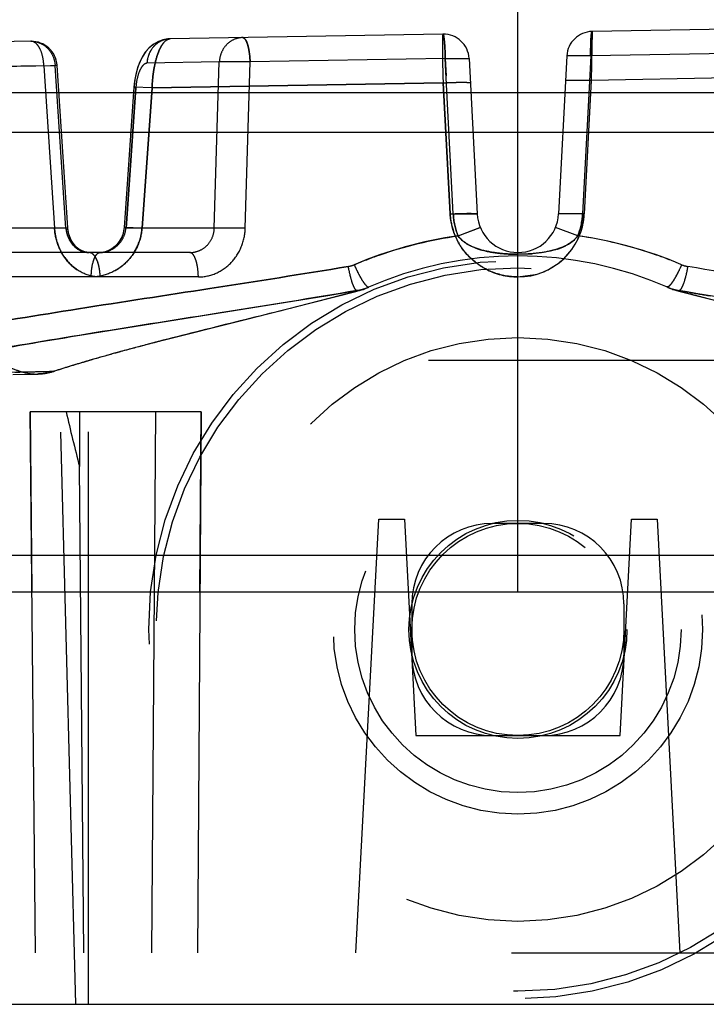
# Model space of a CAD drawing. Units: inches. Extents: x 0 to 17, y 0 to 11.
# Drawn here: x 11.8 to 11.9, y 6.7 to 6.9 of the extents above; entities that cross this region are included whole.
import ezdxf
from ezdxf.enums import TextEntityAlignment as Align

# ---------------------------------------------------------------- set-up
doc = ezdxf.new("R2010")
doc.units = ezdxf.units.IN
doc.header["$LTSCALE"] = 0.935
doc.header["$MEASUREMENT"] = 0
doc.linetypes.add('HIDDEN', pattern=[0.2, 0.1, -0.1])
doc.layers.get('0').update_dxf_attribs({"linetype": 'CONTINUOUS'})
doc.layers.add('02___PRT_ALL_AXES', color=7, linetype='CONTINUOUS')
doc.layers.add('DEFAULT_2', color=8, linetype='HIDDEN')
doc.styles.get("Standard").update_dxf_attribs({"font": 'bluprnt.ttf'})
doc.dimstyles.new('DIMSTYLE_1', dxfattribs={"dimtxt": 0.15625, "dimasz": 0.1875, "dimexe": 0.125, "dimexo": 0.0625, "dimgap": 0.078125, "dimtad": 0, "dimtih": 1, "dimtoh": 1, "dimlfac": 6.666666666699999, "dimzin": 4, "dimdsep": 46, "dimtxsty": 'Standard', "dimblk": 'CLOSED', "dimblk1": 'CLOSED', "dimblk2": 'CLOSED', "dimcen": 0.09, "dimadec": 3, "dimazin": 1, "dimtfac": 1, "dimtdec": 3, "dimtofl": 0, "dimtmove": 0, "dimatfit": 3, "dimldrblk": 'CLOSED', "dimfxl": 0, "dimtolj": 1, "dimtzin": 4, "dimarcsym": 0})

# ---------------------------------------------------------------- blocks, each defined once
blk = doc.blocks.new('_CLOSED')
at = {"color": 0, "linetype": 'ByBlock'}
for p, q in [((0, 0), (-1, 0.1666666667)), ((-1, 0.1666666667), (-1, -0.1666666667)), ((-1, -0.1666666667), (0, 0)), ((-1, 0), (0, 0))]:
    blk.add_line(p, q, dxfattribs=at)
blk = doc.blocks.new('*D12')
at = {"color": 7, "linetype": 'Continuous'}
for p, q in [((11.8066145516, 9.1199126981), (9.9000492443, 9.1199126981)), ((10.0250492443, 9.1199126981), (10.0250492443, 8.156240536)), ((10.0250492443, 6.7295126981), (10.0250492443, 7.6093653564)), ((11.5968854268, 6.7295126981), (9.9000492443, 6.7295126981))]:
    blk.add_line(p, q, dxfattribs=at)
at = {"color": 7, "linetype": 'Continuous', "xscale": 0.1875, "yscale": 0.1875, "zscale": 0.1875}
for p, rotation in [((10.0250492443, 9.1199126981), 90), ((10.0250492443, 6.7295126981), 270)]:
    blk.add_blockref('_CLOSED', p, dxfattribs=dict(at, rotation=rotation))
at = {"color": 7, "linetype": 'Continuous'}
for s, p, p2 in [('15.94', (9.5875492443, 7.921865536), (10.2125492443, 7.921865536)), ('[', (9.5875492443, 7.687490536), (9.7125492443, 7.687490536)), (']', (10.3375492443, 7.687490536), (10.4625492443, 7.687490536)), ('404,8', (9.7125492443, 7.687490536), (10.3375492443, 7.687490536))]:
    blk.add_text(s, height=0.15625, dxfattribs=at).set_placement(p, p2, align=Align.FIT)

msp = doc.modelspace()

# ---------------------------------------------------------------- linework, layer by layer
at = {"color": 9, "linetype": 'Continuous'}
for p, q in [((11.8691145516, 6.8015876981), (11.8691145516, 6.915737698099999)), ((12.0131316487, 6.8887292729), (11.6303757238, 6.888729272999999)), ((11.6338850374, 6.807984430399999), (12.0081769664, 6.807984430399999))]:
    msp.add_line(p, q, dxfattribs=at)
at = {"color": 7, "linetype": 'Continuous'}
for p, q in [((11.6300145516, 6.881837698099999), (13.3346145516, 6.881837698099999)), ((11.640625787, 6.8015876981), (12.0140202516, 6.8015876981)), ((11.6593890846, 6.7295126981), (12.0745568079, 6.7295126981))]:
    msp.add_line(p, q, dxfattribs=at)
at = {"layer": '02___PRT_ALL_AXES', "color": 8, "linetype": 'HIDDEN'}
for p, q in [((11.7941145516, 6.7295126981), (11.7941145516, 7.260587698099999)), ((11.7941153901, 6.7295126981), (11.9441137132, 6.7295126981))]:
    msp.add_line(p, q, dxfattribs=at)
for radius in [0.0645, 0.0631912308, 0.03225, 0.0285, 0.018525]:
    msp.add_circle((11.8691145516, 6.794987698099999), radius, dxfattribs=at)
at = {"layer": 'DEFAULT_2', "color": 8, "linetype": 'HIDDEN'}
for p, q in [((11.8560159934, 6.8989932153), (11.8083807877, 6.8981617397)), ((11.8820798809, 6.899448162100001), (11.8819346838, 6.8909152803)), ((11.9279084489, 6.9002481027), (11.8820798809, 6.899448162100001)), ((11.7840361925, 6.897736803200001), (11.661428298, 6.895596674400001)), ((11.8083807942, 6.8981617398), (11.8083102962, 6.8981598615)), ((11.8083807877, 6.8981617397), (11.8083104023, 6.898159865399999)), ((11.9111562315, 6.8957098325), (11.8818235768, 6.8951843264)), ((11.8169452517, 6.8941185285), (11.8043075698, 6.8938979369)), ((11.816061082, 6.8651021863), (11.8169452517, 6.8941185285)), ((11.8223300375, 6.8941185284), (11.8169452523, 6.8941185285)), ((11.8214795781, 6.8651021863), (11.8223300393, 6.894118497899999)), ((11.8564288031, 6.8947293772), (11.8223300393, 6.8941184967)), ((11.856428803, 6.8947293784), (11.8565828587, 6.891718210700001)), ((11.8578176344, 6.8675784475), (11.8564288031, 6.8947293772)), ((11.8564288036, 6.8947294124), (11.8605883622, 6.8947294124)), ((11.8564288037, 6.8947294124), (11.8605883622, 6.8947294124)), ((11.8605883622, 6.8947294124), (11.8620112839, 6.8675784475)), ((11.8776645839, 6.895184359299999), (11.8762178193, 6.8675784475)), ((11.8818235756, 6.8951843592), (11.8776645839, 6.895184359299999)), ((11.8818235755, 6.895184359299999), (11.8776645839, 6.895184359299999)), ((11.8818235768, 6.8951843264), (11.8804114688, 6.8675784475)), ((11.7862975082, 6.8934729573), (11.7578250657, 6.892962864199999)), ((11.7882661594, 6.893472994600001), (11.7756190194, 6.8932522379)), ((11.7862975079, 6.893472994500001), (11.7886033622, 6.8935402207)), ((11.7862975082, 6.893472957899999), (11.7881503324, 6.8651021863)), ((11.7901490469, 6.8651021863), (11.7882661594, 6.893472994600001)), ((11.7886033837, 6.893540116900001), (11.78826616, 6.893472994600001)), ((11.7904873884, 6.865164980199999), (11.7886045446, 6.893535138)), ((11.8052002949, 6.889623118899999), (11.8560460979, 6.890480404500001)), ((11.8560462961, 6.8904774212), (11.8052003309, 6.889623500800001)), ((11.8572732843, 6.8675784475), (11.8560460979, 6.890480404500001)), ((11.8560462961, 6.8904774212), (11.8572732843, 6.8675784475)), ((11.8819346838, 6.8909152803), (11.8774408509, 6.8909152803)), ((11.8819346838, 6.8909152803), (11.8807116522, 6.8675784475)), ((11.9300874905, 6.8917557907), (11.8819346838, 6.8909152803)), ((11.802036264, 6.8897028275), (11.8003108014, 6.8651822248)), ((11.8023734119, 6.889622134500001), (11.800647964, 6.8651021863)), ((11.800647964, 6.8651021863), (11.8023734074, 6.8896221337)), ((11.8052002249, 6.889622139), (11.8020384936, 6.8897026796)), ((11.8020384936, 6.8897026713), (11.8023734119, 6.889622134500001)), ((11.8052003097, 6.8896221283), (11.802038558, 6.8897026661)), ((11.8020385581, 6.889702634500001), (11.8023734074, 6.8896221337)), ((11.8034464552, 6.8651021863), (11.8052003309, 6.889623500800001)), ((11.8052002949, 6.889623118899999), (11.8034464552, 6.8651021863)), ((11.8578176283, 6.8675784427), (11.8620113375, 6.8675784503)), ((11.8804114696, 6.867578446900001), (11.8762178134, 6.8675784478)), ((11.8807116522, 6.8675784475), (11.8762178193, 6.8675784475)), ((11.7901490469, 6.8651021863), (11.7747359289, 6.8651021863)), ((11.7881502841, 6.8651021811), (11.7904864692, 6.8651649725)), ((11.7881503324, 6.8651021863), (11.7904864528, 6.865164965700001)), ((11.7904864519, 6.865164918), (11.7901490469, 6.8651021863)), ((11.8034464807, 6.8651021819), (11.8003129408, 6.865182078099999)), ((11.8034464552, 6.8651021863), (11.8003129801, 6.8651820747)), ((11.8003129801, 6.865182071900001), (11.800647964, 6.8651021863)), ((11.816061082, 6.8651021863), (11.800647964, 6.8651021863)), ((11.8214795496, 6.8651021811), (11.8160610466, 6.865102188300001)), ((11.8214795781, 6.8651021863), (11.816061082, 6.8651021863)), ((11.8586581853, 6.863755650599999), (11.8625396461, 6.8652370054)), ((11.8586582095, 6.8637556192), (11.8624747233, 6.865230162400001)), ((11.8795708573, 6.8637557174), (11.8756918184, 6.8652360343)), ((11.791169499, 6.862409052799999), (11.7904195597, 6.8638147989)), ((11.8790243446, 6.86311074), (11.8795708813, 6.8637556836)), ((11.7941768766, 6.860837736000001), (11.7930788986, 6.8610187214)), ((11.8606921973, 6.8620716089), (11.8620277181, 6.861509896)), ((11.8118015995, 6.860837698099999), (11.7784900874, 6.860837698099999)), ((11.7945201515, 6.8607724008), (11.7941930848, 6.860837698099999)), ((11.7958408967, 6.860772402999999), (11.796098602, 6.860837698099999)), ((11.8691143714, 6.8605372186), (11.869114519, 6.8608372575)), ((11.8691147318, 6.8605369643), (11.8691145327, 6.860837155700001)), ((11.8691145516, 6.860537327899999), (11.8715992491, 6.8606345873)), ((11.7945654586, 6.856573209900001), (11.7765872113, 6.856573209900001)), ((11.8132900528, 6.856573209900001), (11.7961388423, 6.856573209900001)), ((11.8691145516, 6.856573209900001), (11.8721497178, 6.8569782847)), ((11.8208129498, 6.848942406799999), (11.8410196894, 6.854093010800001)), ((11.8414162979, 6.854199824), (11.8409954992, 6.8541966035)), ((11.8414153527, 6.854199568899999), (11.841019641, 6.854092998)), ((11.8421108019, 6.854387698099999), (11.8414153527, 6.854199568899999)), ((11.8414153541, 6.8541995694), (11.841760222, 6.854299946)), ((11.841760222, 6.854299946), (11.8421108019, 6.854387698099999)), ((11.8421108019, 6.854387698099999), (11.8427393592, 6.85466905)), ((11.8429188939, 6.8548265454), (11.8430752942, 6.854816290700001)), ((11.8953103805, 6.8548269348), (11.895154003, 6.8548167342)), ((11.8961183014, 6.854387698099999), (11.8954898538, 6.8546690039)), ((11.8961183014, 6.854387698099999), (11.896468882, 6.8542999481)), ((11.8968137492, 6.8541995693), (11.8961183014, 6.854387698099999)), ((11.896468882, 6.8542999481), (11.8968137505, 6.854199568899999)), ((11.8968128132, 6.854199821900001), (11.8972115221, 6.8541948426)), ((11.8968137505, 6.854199568899999), (11.8972094633, 6.8540929978)), ((11.8972094633, 6.8540929978), (11.9174153757, 6.8489425922)), ((11.897211726, 6.8541948068), (11.8972336039, 6.8541966035)), ((11.8972336039, 6.8541966035), (11.8990025445, 6.8538957631)), ((11.793318355, 6.8465082731), (11.835583181, 6.8532841014)), ((11.8069203626, 6.8454431722), (11.8208129498, 6.848942406799999)), ((11.653493314, 6.8420126981), (12.0847357892, 6.8420126981)), ((11.7918645516, 6.7295126981), (11.7889186355, 6.8420126981)), ((11.7556959826, 6.839560186), (11.7881798955, 6.8401191514)), ((11.7808749712, 6.8395504768), (11.7852116034, 6.839613987999999)), ((11.8137584018, 6.833012698099999), (11.7839240591, 6.833012698099999)), ((11.7839240591, 6.833012698099999), (11.7842194107, 6.8015876981)), ((11.7848127151, 6.738512698099999), (11.7839240591, 6.833012698099999)), ((11.792511789, 6.833012698099999), (11.792511789, 6.823454708099999)), ((11.8051626805, 6.738512698099999), (11.8058559723, 6.833012698099999)), ((11.8137584018, 6.833012698099999), (11.8131114701, 6.738512698099999)), ((11.813542553, 6.8015876981), (11.8137584018, 6.833012698099999)), ((11.7933020836, 6.738512698099999), (11.792511789, 6.823454708099999)), ((11.8408212942, 6.738512698099999), (11.8447911834, 6.814262698099999)), ((11.8447911834, 6.814262698099999), (11.8492911834, 6.814262698099999)), ((11.8492911834, 6.814262698099999), (11.8512721975, 6.7764626981)), ((11.8735770516, 6.813512698099999), (11.8646520516, 6.813512698099999)), ((11.8869569058, 6.7764626981), (11.8889379198, 6.814262698099999)), ((11.8889379198, 6.814262698099999), (11.8934379198, 6.814262698099999)), ((11.8934379198, 6.814262698099999), (11.8974078091, 6.738512698099999)), ((11.8505895516, 6.7994501981), (11.8505895516, 6.790525198099999)), ((11.8876395516, 6.7994501981), (11.8876395516, 6.790525198099999)), ((11.8512721975, 6.7764626981), (11.8869569058, 6.7764626981)), ((11.6679764402, 6.738512698099999), (12.063682354, 6.738512698099999))]:
    msp.add_line(p, q, dxfattribs=at)
for points in [[(11.8083104022, 6.8981598687), (11.8079748317, 6.8981383852), (11.8070860912, 6.897973770599999), (11.8062248448, 6.8976533051), (11.8054040165, 6.8971740317), (11.8046569256, 6.896549094400001), (11.8040164843, 6.8958150337), (11.8034749045, 6.8949854497), (11.8030189822, 6.894057080900001), (11.8026493907, 6.893048151), (11.8023586332, 6.8919539402), (11.8021477301, 6.890772957899999), (11.8020363264, 6.8897027915)], [(11.808310296, 6.8981598659), (11.8080354843, 6.8981439046), (11.8071610702, 6.897993924400001), (11.8063103008, 6.8976928465), (11.8054960016, 6.8972374414), (11.8047507275, 6.8966395424), (11.8041072614, 6.8959330526), (11.8035594546, 6.8951312352), (11.8030955366, 6.8942327418), (11.8027162519, 6.8932546297), (11.802413538, 6.892192442100001), (11.8021874364, 6.8910425895), (11.8020471107, 6.8898467688), (11.802036339, 6.8897028312)], [(11.7941819395, 6.8608377829), (11.793791833, 6.860866157), (11.7932537162, 6.860995626799999), (11.7927351133, 6.8612264124), (11.7922462568, 6.861553518099999), (11.7917999701, 6.8619677552), (11.7914050305, 6.8624602025), (11.7910750108, 6.8630114654), (11.7908151505, 6.8636059714), (11.7906246144, 6.8642444126), (11.7905099075, 6.864911527799999), (11.7904874007, 6.865165034299999)], [(11.7941768082, 6.860837797), (11.7939759629, 6.8608460411), (11.7934441852, 6.8609375587), (11.7929257016, 6.8611286907), (11.7924269734, 6.8614188858), (11.7919628564, 6.8618017166), (11.7915446036, 6.862269472), (11.7911871631, 6.862805139400001), (11.7908980781, 6.863393454400001), (11.7906793891, 6.8640297743), (11.7905378622, 6.8646972256), (11.7904874032, 6.8651650288)], [(11.8003107623, 6.8651822311), (11.8002759007, 6.8648484251), (11.8001361624, 6.864181781599999), (11.7999055769, 6.8635377888), (11.7995896973, 6.862934180599999), (11.7991917602, 6.862379724), (11.7987196959, 6.8618901377), (11.7981884699, 6.8614827388), (11.7976117423, 6.861168160399999), (11.7970069898, 6.860955680599999), (11.7963920685, 6.8608500714), (11.7961113109, 6.860837778500001)], [(11.800310758, 6.8651822308), (11.8002372044, 6.8646118225), (11.8000657484, 6.8639534286), (11.7998069387, 6.8633263292), (11.7994672884, 6.862745249500001), (11.7990481586, 6.8622151266), (11.7985559147, 6.8617505803), (11.7980069333, 6.8613708097), (11.7974167308, 6.8610873223), (11.7968022352, 6.8609084554), (11.7961818952, 6.8608387439), (11.7961129265, 6.860837778200001)]]:
    msp.add_lwpolyline(points, dxfattribs=at)
for radius in [0.051, 0.03225, 0.0285, 0.01905]:
    msp.add_circle((11.8691145516, 6.794987698099999), radius, dxfattribs=at)
for centre, radius, start, end in [((11.856094529, 6.8944939048), 0.0045, 2.9999471709, 90.99999815629998), ((11.8821584168, 6.8949488475), 0.0045, 91, 177), ((11.7841143997, 6.8932374828), 0.0045, 3.9115359087, 90.9999885951), ((11.8687070499, 6.8681992538), 0.0114506068, 183.1078726653, 198.3706114671), ((11.8691145516, 6.867950714), 0.0071130158, 183, 357), ((11.8691140909, 6.868186724199999), 0.0116135531, 270.0022730942, 356.9976634612), ((11.8690713539, 6.8681937475), 0.0116566327, 348.1393634025, 355.3088080792), ((11.8691732695, 6.868184022599999), 0.0115542632, 355.3155377262, 356.9956713308), ((11.7985496035, 6.865780297200001), 0.0104213566, 183.7308346031, 197.8175534876), ((11.7954912062, 6.8655525953), 0.0053611132, 184.8193327651, 198.9139909885), ((11.7941370058, 6.8657750603), 0.0093339553, 347.6748906076, 351.7490513944999), ((11.7942327563, 6.8657616171), 0.009237266800000001, 351.7463410638, 355.9062821692), ((11.8687708983, 6.8682304665), 0.0115210423, 198.4178535325, 209.8465219609), ((11.8690735623, 6.868199525800001), 0.0116556606, 333.6089663023, 348.1093342520999), ((11.7941421207, 6.8657738601), 0.009328702099999999, 328.0394647789, 347.6753864337001), ((11.8690636009, 6.791245933300001), 0.073252517, 98.16639514280003, 112.9356559699), ((11.8754472852, 6.8667989939), 0.005137954, 309.0945772931, 314.1231659580001), ((11.8691647983, 6.791243678), 0.0732548683, 67.0645244112, 81.83328555050001), ((11.7982268349, 6.8656871741), 0.01008558, 197.8749682375, 201.5103588024), ((11.7979346183, 6.8655687524), 0.009770294799999999, 201.4926081986, 208.9639550571), ((11.8688731896, 6.868295518099999), 0.011642142, 209.8736641863, 221.0101162759), ((11.8690645467, 6.8682291935), 0.0116784479, 313.2803656933, 322.8955238741), ((11.7941492901, 6.865767977999999), 0.009319506, 319.3212606092, 328.0468143706), ((11.8691145516, 6.794987698099999), 0.06525, 66.14012658509999, 113.8599796891), ((11.8689447744, 6.868360835599999), 0.0117390204, 221.0214142151, 227.4352550298), ((11.8690012091, 6.8684260329), 0.0118252132, 227.4475426635, 235.190844546), ((11.8691513609, 6.902834597000001), 0.0422971644, 268.9691350077999, 269.9501380406), ((11.8691203638, 6.8681762576), 0.0116016445, 305.2044556912, 313.258911875), ((11.838669376, 6.8630768), 0.0047441648, 279.4505843152, 292.9244073028), ((11.8690452444, 6.8684905716), 0.0119033405, 235.1941468958001, 241.9785306575), ((11.8691094007, 6.868628090900001), 0.012054882, 242.0164183739, 270.0244818903), ((11.8691200515, 6.8681911507), 0.0116149576, 285.1200164757, 298.6980221638), ((11.8691066871, 6.868196469400001), 0.0116260441, 298.743207667, 305.2021060485), ((11.8995597273, 6.8630767999), 0.004744164699999999, 247.0755934739, 260.549416839), ((11.6207219154, 8.1441967603), 1.3086714089, 279.4497618277, 279.69006642), ((11.8394771938, 6.8630879134), 0.009020014100000001, 279.6905200702, 285.1200053013), ((11.841188901, 6.8564755985), 0.0022871863, 265.1493721611, 275.6941138964), ((11.8394796952, 6.8630781524), 0.009009937800000001, 284.3597508592, 288.0893222877), ((11.8394775286, 6.8630838437), 0.0090159985, 285.1200053013, 293.5170833176001), ((11.839485296, 6.8630635504), 0.0089942909, 291.2514527707, 293.5232887613), ((11.8987478915, 6.863073547999999), 0.009005088199999999, 246.478266492, 254.8836644034), ((11.8987531304, 6.8630922498), 0.0090244943, 251.9160023877, 260.3064719229001), ((11.8970402004, 6.856475666000001), 0.0022872538, 264.306172179, 274.8505353081), ((11.8987500749, 6.8630787037), 0.0090106272, 257.9679801520999, 260.3111146958001), ((12.1259335372, 8.1944558301), 1.359631924, 260.3920127787, 260.5494447387001), ((11.9577711517, 6.2629892868), 0.6016714129999999, 104.5200958337, 104.7742968146), ((11.9216019291, 6.3995195252), 0.4604315934000001, 104.7548169659, 105.3449026938), ((11.8749132675, 6.566324738400001), 0.287212654, 106.2159689329, 106.505621971), ((11.8870045979, 6.524637487200001), 0.3306180262, 105.485778941, 106.2105548024), ((11.9042608339, 6.4628861587), 0.3947350076, 105.3515434797, 105.5064227324), ((11.9428390572, 7.3037406953), 0.4907075032, 250.599554872, 250.8763258477), ((11.8545007442, 6.633639189199999), 0.2168704153, 107.0934568571, 107.8118330661), ((11.8649666334, 6.599749305900001), 0.2523395214, 106.4964222272, 107.1030573573), ((11.7572234224, 7.8920480425), 1.0523842704, 271.3080836633, 271.6854301913), ((11.785054318, 6.8487099101), 0.0090972333, 250.8865257988, 270.9849187692), ((11.7850594874, 6.848729814199999), 0.0091171254, 250.919933675, 270.9560194430001), ((12.5863117173, 7.0224945836), 0.8183735077, 193.3874442998, 194.0763098521), ((11.8646520516, 6.7994501981), 0.0140625, 90, 180), ((11.8735770516, 6.7994501981), 0.0140625, 0, 90), ((11.8646520516, 6.790525198099999), 0.0140625, 180, 270), ((11.8735770516, 6.790525198099999), 0.0140625, 270, 360)]:
    msp.add_arc(centre, radius, start, end, dxfattribs=at)
for points, knots in [([(11.8560159934, 6.8989932153), (11.8560000625, 6.8989929417), (11.8559832903, 6.8989161285), (11.8559649311, 6.8988127273), (11.8559487153, 6.8986016718), (11.8559349737, 6.8983289208), (11.8559245925, 6.897974994), (11.8559146997, 6.8973663754), (11.8559136919, 6.896446185499999), (11.855926427, 6.8951777987), (11.8559532902, 6.893723119400001), (11.8559934137, 6.892135388200001), (11.8560275312, 6.8910383238), (11.8560464342, 6.8904773158)], [0, 0, 0, 0, 0.005605227, 0.0200410481, 0.0436351678, 0.0763023411, 0.1177392412, 0.1675714858, 0.2907224321, 0.4412615017, 0.6138759291, 0.8025282698999999, 1, 1, 1, 1]), ([(11.8560159941, 6.8989932153), (11.8560504758, 6.8989938171), (11.8561067017, 6.8988495145), (11.8561559921, 6.8986378663), (11.8562178147, 6.8982361547), (11.8562731975, 6.8977233505), (11.8563259382, 6.8970844841), (11.8563865886, 6.896075509299999), (11.8564151941, 6.8952787791), (11.8564288036, 6.8947294124)], [0, 0, 0, 0, 0.0240142722, 0.0813972121, 0.1727216494, 0.295462337, 0.4452502747, 0.6173419877, 1, 1, 1, 1]), ([(11.8564288037, 6.8947294124), (11.8564191624, 6.8952788538), (11.8563889361, 6.8960756584), (11.8563253219, 6.897084427999999), (11.8562726365, 6.897723336499999), (11.8562177915, 6.8982361001), (11.856156293, 6.8986380995), (11.8561059507, 6.8988491261), (11.856050387, 6.898993815599999), (11.8560159941, 6.8989932153)], [0, 0, 0, 0, 0.3826649256, 0.554780662, 0.7045759084000001, 0.8273108551999999, 0.9186408758, 0.9760467116, 1, 1, 1, 1]), ([(11.8820798806, 6.899448162100001), (11.8820458283, 6.8994475841), (11.8819970485, 6.899300809700001), (11.8819540134, 6.8990898666), (11.8819074844, 6.8986868759), (11.8818711388, 6.8981743112), (11.881841993, 6.8975357877), (11.8818163999, 6.896527964500001), (11.8818154831, 6.8957325858), (11.8818235755, 6.895184359299999)], [0, 0, 0, 0, 0.023787142, 0.08113961730000001, 0.1724310508, 0.2951328103, 0.4449132209, 0.6170518629, 1, 1, 1, 1]), ([(11.8818235756, 6.8951843592), (11.8818179455, 6.8957326237), (11.8818180985, 6.8965279348), (11.8818421606, 6.897535819500001), (11.8818714595, 6.898174309600001), (11.881908065, 6.898686917999999), (11.8819546151, 6.899089660900001), (11.8819965026, 6.899301098600001), (11.8820457645, 6.899447566599999), (11.8820798805, 6.899448162100001)], [0, 0, 0, 0, 0.3829522095, 0.5550824828, 0.7048633275, 0.8275688556999999, 0.9188471212999999, 0.9761682409, 1, 1, 1, 1]), ([(11.7840358639, 6.8977367974), (11.7845653143, 6.897746038999999), (11.785652129, 6.8975327548), (11.7870335875, 6.8965908066), (11.7879762005, 6.8951668598), (11.7882371825, 6.8940414081), (11.78826616, 6.893472994600001)], [0, 0, 0, 0, 0.2407724305, 0.4872659172, 0.7412124899, 1, 1, 1, 1]), ([(11.7862975079, 6.893472994500001), (11.7862740338, 6.894029166599999), (11.7861379286, 6.895074741599999), (11.785733013, 6.8962788611), (11.7852627353, 6.8970297278), (11.784800274, 6.89752713), (11.7843275381, 6.8977418886), (11.7840358646, 6.8977367974)], [0, 0, 0, 0, 0.3220822158, 0.6067256264, 0.7270273453, 0.8312148694, 1, 1, 1, 1]), ([(11.8083104033, 6.8981598379), (11.8077976923, 6.898141091399999), (11.8067581026, 6.8978871032), (11.8054542634, 6.896932409600001), (11.8045731675, 6.8955376098), (11.8043327814, 6.894447913300001), (11.8043075633, 6.893897936799999)], [0, 0, 0, 0, 0.2410454265, 0.4875435155, 0.7413357534, 1, 1, 1, 1]), ([(11.8058239852, 6.8971509891), (11.8053724351, 6.896751744199999), (11.8046286752, 6.8957351219), (11.8043358624, 6.8945149649), (11.8043075698, 6.8938979369)], [0, 0, 0, 0, 0.4938801354, 1, 1, 1, 1]), ([(11.8083807942, 6.8981617398), (11.808181261, 6.898158266799999), (11.8077364868, 6.8980073951), (11.807176307, 6.8974745751), (11.8066638449, 6.8966731734), (11.8062068747, 6.8956167677), (11.8058166128, 6.8943377273), (11.8053937939, 6.8923274334), (11.8052395939, 6.8907244177), (11.8052003257, 6.88962311)], [0, 0, 0, 0, 0.0624033502, 0.1396583457, 0.2379106417, 0.3581844868, 0.4985019203, 0.6554029215, 1, 1, 1, 1]), ([(11.805200353, 6.8896234932), (11.8052396272, 6.8907247611), (11.8053938637, 6.8923277121), (11.8058166795, 6.894337922999999), (11.8062069364, 6.8956169026), (11.8066638976, 6.8966732541), (11.8071763463, 6.897474613200001), (11.8077365058, 6.8980074046), (11.8081812625, 6.8981582691), (11.8083807877, 6.8981617397)], [0, 0, 0, 0, 0.3445989854, 0.5014998067, 0.6418166709, 0.7620898376, 0.8603416397, 0.9375965852, 1, 1, 1, 1]), ([(11.8083102971, 6.898159833899999), (11.8078611654, 6.8981433984), (11.806953989, 6.8979452763), (11.8061672847, 6.897454522599999), (11.8058239852, 6.8971509891)], [0, 0, 0, 0, 0.4951463078, 1, 1, 1, 1]), ([(11.8210184767, 6.8983823313), (11.8205002072, 6.8983732849), (11.8194449721, 6.898132675199999), (11.818115858, 6.8971821139), (11.8172159506, 6.895776676100001), (11.8169707569, 6.894674754), (11.8169452523, 6.8941185285)], [0, 0, 0, 0, 0.2409281601, 0.4873957024, 0.7411949665, 1, 1, 1, 1]), ([(11.8223300375, 6.8941185284), (11.8223148206, 6.8946705727), (11.8222513198, 6.8954731781), (11.8220775425, 6.8964843276), (11.8219189807, 6.897122906799999), (11.8217272753, 6.8976527858), (11.8214952478, 6.898102691799999), (11.8212062495, 6.8983856089), (11.8210184761, 6.8983823313)], [0, 0, 0, 0, 0.3569057297, 0.5190322038, 0.6621871383, 0.7828584881999999, 0.8786290233, 1, 1, 1, 1]), ([(11.8210184761, 6.8983823313), (11.8212062259, 6.8983856085), (11.8214951722, 6.8981026674), (11.8217271477, 6.897652777799999), (11.8219188476, 6.8971229017), (11.8220774214, 6.896484325499999), (11.8222512336, 6.8954731774), (11.8223147776, 6.8946705737), (11.8223300374, 6.8941185285)], [0, 0, 0, 0, 0.1213577656, 0.2171262528, 0.3377989534, 0.480956852, 0.6430869017, 1, 1, 1, 1]), ([(11.8043075698, 6.8938979369), (11.8040631963, 6.8938936817), (11.803674618, 6.8936426087), (11.803314435, 6.8931573928), (11.8029165994, 6.892400303500001), (11.8025581554, 6.891207784), (11.8024123728, 6.8901758113), (11.8023734119, 6.889622134500001)], [0, 0, 0, 0, 0.1482446286, 0.2492460801, 0.3701671657, 0.6633427086, 1, 1, 1, 1]), ([(11.8560465209, 6.890472861), (11.856348778, 6.890489669500001), (11.8569471092, 6.8905194399), (11.8578208673, 6.8905532514), (11.8586340788, 6.8905747459), (11.8593510136, 6.8905825978), (11.8599407528, 6.890577469), (11.8603438942, 6.890561130399999), (11.8605832421, 6.8905401359), (11.8607028444, 6.890521428), (11.8607711364, 6.8905062091), (11.860810786, 6.8904844436), (11.8608114355, 6.890472916799999)], [0, 0, 0, 0, 0.189898252, 0.3757899514, 0.5484929664, 0.7002288054000001, 0.8253963290999999, 0.9187797914, 0.9524572575, 0.9771477181999999, 0.9927577991, 1, 1, 1, 1]), ([(11.8572732843, 6.8675784475), (11.8575744114, 6.8675950873), (11.8581701979, 6.8676245596), (11.8590398781, 6.8676580363), (11.8598486486, 6.867679310900001), (11.8605612208, 6.867687078099999), (11.8611470656, 6.8676820011), (11.861547405, 6.8676658141), (11.8617849878, 6.8676450394), (11.8619036712, 6.8676264902), (11.8619713561, 6.8676114676), (11.8620106859, 6.8675898579), (11.8620112839, 6.8675784475)], [0, 0, 0, 0, 0.1902622693, 0.3763180476, 0.5490386955, 0.700695838, 0.8257331922, 0.9189780164, 0.9525925265, 0.9772275023999999, 0.9927916339, 1, 1, 1, 1]), ([(11.8691145516, 6.856573209900001), (11.867635835, 6.856573224), (11.8646515602, 6.8571259385), (11.8608014864, 6.8595168663), (11.8581006985, 6.8631583067), (11.8573522266, 6.8661049369), (11.8572732843, 6.8675784475)], [0, 0, 0, 0, 0.2503586092, 0.5003768129, 0.7501650418000001, 1, 1, 1, 1]), ([(11.7961388423, 6.856573209900001), (11.7951270132, 6.856573209900001), (11.79304595, 6.8570417831), (11.7904687792, 6.8589809952), (11.7887210178, 6.861795459), (11.7882231206, 6.863988807899999), (11.7881503324, 6.8651021863)], [0, 0, 0, 0, 0.23750508, 0.4826715706, 0.7381005205, 1, 1, 1, 1]), ([(11.7901490469, 6.8651021863), (11.7901966881, 6.864538330499999), (11.7904668455, 6.8634341869), (11.7913611951, 6.8620284775), (11.7926518521, 6.861070384700001), (11.7936823811, 6.860839342799999), (11.7941818331, 6.8608377166)], [0, 0, 0, 0, 0.265173573, 0.5223150704999999, 0.7659473882, 1, 1, 1, 1]), ([(11.8034464552, 6.8651021863), (11.8033647272, 6.8639580996), (11.8027676447, 6.8616905025), (11.800732842, 6.858880201900001), (11.7978751855, 6.8570170229), (11.7956534933, 6.8565732313), (11.7945654586, 6.856573209900001)], [0, 0, 0, 0, 0.2558407032, 0.5091346327, 0.7573120837, 1, 1, 1, 1]), ([(11.7961128859, 6.860837722999999), (11.7966646695, 6.8608396447), (11.7977893454, 6.8610723769), (11.7992325921, 6.8620111405), (11.8002728928, 6.863406605800001), (11.8005955025, 6.8645335442), (11.800647964, 6.8651021863)], [0, 0, 0, 0, 0.2444431666, 0.4942551686, 0.7470201604000001, 1, 1, 1, 1]), ([(11.8118015995, 6.860837698099999), (11.812347344, 6.860837697899999), (11.8134550124, 6.8610571037), (11.8148641106, 6.8619958975), (11.8158227501, 6.8634122128), (11.8160541418, 6.8645402736), (11.816061082, 6.8651021863)], [0, 0, 0, 0, 0.2464699846, 0.4949828256, 0.7462087355, 1, 1, 1, 1]), ([(11.8132900528, 6.856573209900001), (11.8143464655, 6.856573209900001), (11.8164998601, 6.857031556), (11.819188668, 6.8589534025), (11.8209909267, 6.8617786673), (11.8214471011, 6.8639918541), (11.8214795781, 6.8651021863)], [0, 0, 0, 0, 0.2437986861, 0.4912585402, 0.7436481734, 1, 1, 1, 1]), ([(11.8624747233, 6.865230162400001), (11.8624902687, 6.8652340658), (11.8625070687, 6.8652365574), (11.8625377362, 6.8652428269), (11.8625400262, 6.8652371604)], [0, 0, 0, 0, 0.7239467386, 1, 1, 1, 1]), ([(11.8757548925, 6.8652300041), (11.875739329, 6.8652339085), (11.8757224418, 6.8652363988), (11.875691812, 6.8652426814), (11.8756894708, 6.8652370131)], [0, 0, 0, 0, 0.7234830248, 1, 1, 1, 1]), ([(11.8405173056, 6.8587073314), (11.8419581843, 6.8593175905), (11.847824305, 6.861582643999999), (11.8539843728, 6.8630846027), (11.8586581877, 6.8637556466)], [0, 0, 0, 0, 0.2489107159, 1, 1, 1, 1]), ([(11.8586582647, 6.863755668500001), (11.8587835409, 6.8635691313), (11.8593502969, 6.8628821751), (11.8601042518, 6.862374435800001), (11.8606921973, 6.8620716089)], [0, 0, 0, 0, 0.25359766, 1, 1, 1, 1]), ([(11.8691145515, 6.8605374009), (11.8681583552, 6.860538158400001), (11.8662733297, 6.860615559099999), (11.8634831598, 6.8610288194), (11.8608073744, 6.8618466694), (11.8591900024, 6.8629761015), (11.8586582891, 6.863755674299999)], [0, 0, 0, 0, 0.2547415719, 0.5020386323, 0.7486041554999999, 1, 1, 1, 1]), ([(11.8795709184, 6.8637556672), (11.8790369356, 6.8629765113), (11.8778152866, 6.8621177079), (11.8760776486, 6.861442013600001), (11.874282152, 6.860955552), (11.8719550243, 6.8606174609), (11.8700702239, 6.8605382127), (11.8691145515, 6.8605373843)], [0, 0, 0, 0, 0.2515414558, 0.3753450299, 0.4983745957, 0.7455031359000001, 1, 1, 1, 1]), ([(11.8759627787, 6.861430374199999), (11.8762039325, 6.8615074886), (11.877165158, 6.8618469223), (11.8780918997, 6.8623266836), (11.8786872911, 6.8628113964)], [0, 0, 0, 0, 0.2479924833, 1, 1, 1, 1]), ([(11.8977117978, 6.8587073314), (11.8962709608, 6.859317690499999), (11.8904048663, 6.861582810700001), (11.8842447841, 6.863084757699999), (11.8795709545, 6.863755651799999)], [0, 0, 0, 0, 0.2489110667, 1, 1, 1, 1]), ([(11.7930788986, 6.8610187214), (11.7927086631, 6.86114151), (11.7919903038, 6.8615175697), (11.7914172095, 6.862087312100001), (11.791169499, 6.862409052799999)], [0, 0, 0, 0, 0.4899603879, 1, 1, 1, 1]), ([(11.8620277181, 6.861509896), (11.8630334307, 6.8611644717), (11.8646148927, 6.8608464215), (11.8667515246, 6.8606009419), (11.8678398156, 6.8605544431), (11.8683903919, 6.8605442785)], [0, 0, 0, 0, 0.4942735327, 0.7440408685, 1, 1, 1, 1]), ([(11.7893863477, 6.8608373963), (11.7895546918, 6.8605336403), (11.7902759715, 6.859382419199999), (11.791264498, 6.8583932741), (11.7921035041, 6.857829488999999)], [0, 0, 0, 0, 0.2557107408, 1, 1, 1, 1]), ([(11.7961388423, 6.856573209900001), (11.7961263209, 6.8571250178), (11.7960465232, 6.8579288338), (11.7957940384, 6.8589442716), (11.7954381904, 6.8599360267), (11.7948009557, 6.860837698099999), (11.7941930848, 6.860837698099999)], [0, 0, 0, 0, 0.3359282643, 0.4906302447999999, 0.6300370703, 1, 1, 1, 1]), ([(11.7961388423, 6.856573209900001), (11.7961276677, 6.8570656645), (11.7960402352, 6.8580013137), (11.795717624, 6.859261851599999), (11.7952476662, 6.860226695), (11.7947665494, 6.8606742517), (11.7945201515, 6.8607724008)], [0, 0, 0, 0, 0.3159939966, 0.6004265924000001, 0.8298555006999999, 1, 1, 1, 1]), ([(11.7945654586, 6.856573209900001), (11.7945753044, 6.857123880800001), (11.7946589135, 6.8581487102), (11.7949201988, 6.859342204600001), (11.7952439076, 6.860104646799999), (11.7955357712, 6.8605774821), (11.7958810564, 6.860837698099999), (11.796098602, 6.860837698099999)], [0, 0, 0, 0, 0.3464677585, 0.6448885768, 0.7651073353, 0.863147828, 1, 1, 1, 1]), ([(11.7987371616, 6.8576679304), (11.7989696686, 6.8577971046), (11.7998819493, 6.858358230299999), (11.8006924685, 6.8590834378), (11.8012169822, 6.8596933652)], [0, 0, 0, 0, 0.2484817346, 1, 1, 1, 1]), ([(11.8132900528, 6.856573209900001), (11.8132804957, 6.8571237738), (11.8132186879, 6.857926087899999), (11.813029676, 6.8589345751), (11.8128505389, 6.8595742669), (11.8126315303, 6.8601038763), (11.8123506275, 6.860573918099999), (11.8120143555, 6.860837698099999), (11.8118015995, 6.860837698099999)], [0, 0, 0, 0, 0.348025745, 0.5066969457, 0.6476779713, 0.7679067806000001, 0.8655316165000001, 1, 1, 1, 1]), ([(11.8394483519, 6.8583970249), (11.8314120013, 6.8570606939), (11.8157079023, 6.854604140299999), (11.7928958464, 6.8511221564), (11.7717794007, 6.847685480700001), (11.7583673705, 6.845144968200001), (11.7520510015, 6.8437686784)], [0, 0, 0, 0, 0.2757779111, 0.5380578831, 0.7811646097, 1, 1, 1, 1]), ([(11.7520510011, 6.8437686784), (11.7583674084, 6.8451449785), (11.7717794765, 6.847685494199999), (11.792895943, 6.8511221715), (11.8157079602, 6.8546041496), (11.8314120225, 6.857060697100001), (11.8394483532, 6.858397025)], [0, 0, 0, 0, 0.2188367285, 0.4619433832, 0.72422278, 1, 1, 1, 1]), ([(11.8394483521, 6.8583970249), (11.839545391, 6.8578424286), (11.8397598075, 6.8568213344), (11.8401018998, 6.855638073), (11.840400931, 6.8548865011), (11.8406041847, 6.8545086), (11.8407791615, 6.854268218200001), (11.8409366972, 6.8541870599), (11.8409954993, 6.8541966028)], [0, 0, 0, 0, 0.3683075735, 0.6821187241, 0.8039816651, 0.8972969920999999, 0.9610306756, 1, 1, 1, 1]), ([(11.8405173047, 6.8587073313), (11.8407479246, 6.858172418), (11.8412114508, 6.8571905374), (11.8419095284, 6.855950693300001), (11.8424711142, 6.8551729273), (11.8428434785, 6.8548410509), (11.8430201865, 6.8547928341), (11.8430751001, 6.8548167342)], [0, 0, 0, 0, 0.3669512309, 0.6824053895000001, 0.8987491108, 0.9622728997, 1, 1, 1, 1]), ([(11.8405173698, 6.8587073512), (11.8407231089, 6.8582301288), (11.8411396334, 6.8573382675), (11.841781429, 6.8561711975), (11.8423007994, 6.855388686), (11.8426762881, 6.8549833772), (11.8428421555, 6.8548579712), (11.8429188939, 6.8548265454)], [0, 0, 0, 0, 0.3382958284000001, 0.6399509058, 0.867494988, 0.9460193406, 1, 1, 1, 1]), ([(11.897711721, 6.8587073551), (11.8974810997, 6.858172412899999), (11.8970175587, 6.857190452899999), (11.8963194464, 6.8559504803), (11.8957578197, 6.8551725675), (11.8953854212, 6.854840604600001), (11.8952087001, 6.854792305), (11.8951537626, 6.8548161837)], [0, 0, 0, 0, 0.366928091, 0.6823790340000001, 0.8987356590000001, 0.9622685459999999, 1, 1, 1, 1]), ([(11.8977117984, 6.8587073313), (11.8975060593, 6.858230128), (11.8970895429, 6.8573383187), (11.8964477679, 6.8561713437), (11.8959284247, 6.855388925900001), (11.8955529637, 6.854983701), (11.8953871096, 6.8548583368), (11.8953103805, 6.8548269348)], [0, 0, 0, 0, 0.3383131275, 0.6399721579, 0.8675085737, 0.9460262459000001, 1, 1, 1, 1]), ([(11.898780751, 6.858397025), (11.8986837121, 6.8578424286), (11.8984692956, 6.8568213345), (11.8981272033, 6.8556380731), (11.897828172, 6.8548865011), (11.8976249184, 6.8545086), (11.8974499415, 6.854268218200001), (11.8972924058, 6.8541870599), (11.8972336038, 6.8541966028)], [0, 0, 0, 0, 0.368307574, 0.6821187245, 0.8039816654, 0.8972969923, 0.9610306756999999, 1, 1, 1, 1]), ([(11.9861781022, 6.8437686784), (11.9798616949, 6.8451449785), (11.9664496268, 6.847685494199999), (11.9453331604, 6.8511221715), (11.9225211432, 6.8546041496), (11.9068170809, 6.857060697100001), (11.8987807503, 6.858397025)], [0, 0, 0, 0, 0.2188367279, 0.4619433827, 0.7242227798, 1, 1, 1, 1]), ([(11.8409954992, 6.8541966035), (11.8331625118, 6.8528584517), (11.8178482707, 6.8503983735), (11.7955919715, 6.846913615499999), (11.7749711826, 6.8434752171), (11.7618689884, 6.8409355212), (11.7556959826, 6.839560186)], [0, 0, 0, 0, 0.2754237442, 0.5375797601, 0.7807982767, 1, 1, 1, 1]), ([(11.841019641, 6.854092998), (11.8362265867, 6.852804147200001), (11.8268213102, 6.850417652999999), (11.8130855686, 6.847040602000001), (11.8002385816, 6.843734594500001), (11.7920457044, 6.841363019199999), (11.7881578687, 6.8401135591)], [0, 0, 0, 0, 0.2722822128, 0.5322782621, 0.7759738481, 1, 1, 1, 1]), ([(11.9500672707, 6.8401141897), (11.946179711, 6.841363578099999), (11.9379874595, 6.8437354228), (11.925141273, 6.8470412094), (11.911406523, 6.8504179838), (11.9020020093, 6.8528042797), (11.8972094148, 6.8540930105)], [0, 0, 0, 0, 0.2240266562, 0.4677267002, 0.7277242622, 1, 1, 1, 1]), ([(11.9825331205, 6.8395601861), (11.9763600772, 6.8409355299), (11.9632578468, 6.843475231), (11.9426370377, 6.8469136304), (11.9203807763, 6.8503983826), (11.9050665709, 6.8528584552), (11.8972336031, 6.8541966036)], [0, 0, 0, 0, 0.2192030537, 0.4624215002000001, 0.7245769437999999, 1, 1, 1, 1]), ([(11.7590642925, 6.8402928678), (11.7644897414, 6.8414458212), (11.7758925749, 6.8436168433), (11.7873384146, 6.845534838), (11.793318355, 6.8465082731)], [0, 0, 0, 0, 0.4779388878, 1, 1, 1, 1]), ([(11.7881578687, 6.8401135591), (11.7879148874, 6.8400354676), (11.7869543369, 6.839762670599999), (11.7859537751, 6.839626182999999), (11.7852106925, 6.8396140209)], [0, 0, 0, 0, 0.2556298372, 1, 1, 1, 1]), ([(11.7852116059, 6.839613957899999), (11.7854569324, 6.8396178711), (11.786455509, 6.8396729706), (11.7874440105, 6.8398828911), (11.7881618326, 6.8401141897)], [0, 0, 0, 0, 0.2454743992, 1, 1, 1, 1])]:
    msp.add_open_spline(points, degree=3, knots=knots, dxfattribs=at)
for points in [[(11.8586581988, 6.8637556489), (11.8581715116, 6.8649661841), (11.8578843686, 6.8662754486), (11.8578176344, 6.8675784475)], [(11.8578176344, 6.8675784475), (11.8578843686, 6.8662754486), (11.8581714985, 6.864966180900001), (11.8586581877, 6.8637556466)], [(11.8795709385, 6.863755663099999), (11.8800577412, 6.864966144199999), (11.8803447586, 6.8662754544), (11.8804114688, 6.8675784475)], [(11.8804114688, 6.8675784475), (11.8803447588, 6.866275451799999), (11.8800577599, 6.8649661345), (11.8795709545, 6.863755651799999)]]:
    msp.add_open_spline(points, degree=3, dxfattribs=at)

# ---------------------------------------------------------------- dimensions: what is measured, and where the dimension line sits
at = {"color": 7, "linetype": 'Continuous'}
dim = msp.add_linear_dim(base=(10.0250492443, 9.1199126981), p1=(11.6593854268, 6.7295126981), p2=(11.8691145516, 9.1199126981), angle=90, text='<>\\P[]', dimstyle='DIMSTYLE_1', dxfattribs=at)
dim.commit()
dim.dimension.update_dxf_attribs({"geometry": '*D12', "text_midpoint": (10.0250492443, 7.882803036), "dimtype": 160})

doc.saveas('drawing.dxf')
